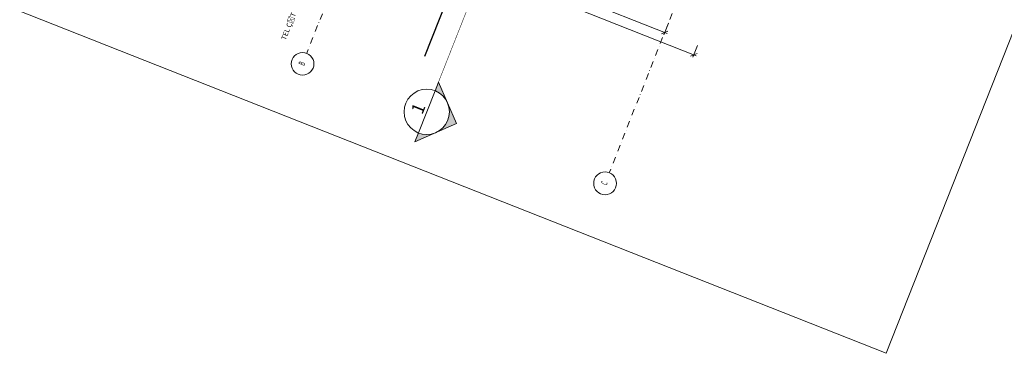
# Model space of a CAD drawing. Units: millimetres. Extents: x 556657 to 570487, y 4548315 to 4564763.
# Drawn here: x 557728 to 559681, y 4548315 to 4548977 of the extents above; entities that cross this region are included whole.
import ezdxf
from ezdxf import colors
from ezdxf.entities.mleader import LeaderData, LeaderLine
from ezdxf.enums import TextEntityAlignment as Align
from ezdxf.math import Vec2, Vec3

# ---------------------------------------------------------------- set-up
doc = ezdxf.new("R2010")
doc.units = ezdxf.units.MM
doc.linetypes.add('CENTER', pattern=[50.8, 31.75, -6.35, 6.35, -6.35])
doc.linetypes.add('DASHDOT', pattern=[25.4, 12.7, -6.35, 0, -6.35])
doc.layers.get('0').update_dxf_attribs({"lineweight": 0})
for name, color, linetype, lineweight in [('A-ANNO-AXIS', 1, 'DASHDOT', 18), ('A-ANNO-DIMS_OUT_V', 200, 'Continuous', 20), ('A-ANNO-REFS-MAIN', 20, 'CENTER', 15), ('A-ANNO-TEXT-1', 7, 'Continuous', 15), ('A-ELEV-2', 30, 'Continuous', 25)]:
    doc.layers.add(name, color=color, linetype=linetype, lineweight=lineweight)
doc.styles.add('CBN_UYG', font='GOTHIC.TTF', dxfattribs={"width": 0.8})
doc.styles.add('TS 50', font='act_iso.shx', dxfattribs={"width": 0.4, "height": 10})
doc.styles.add('TS100', font='calibril.ttf', dxfattribs={"width": 0.8, "height": 20})
doc.dimstyles.new('DS_0100_out', dxfattribs={"dimscale": 10, "dimtxt": 10, "dimasz": 1, "dimexe": 0.5, "dimexo": 0.5, "dimgap": 0.25, "dimtad": 1, "dimzin": 12, "dimdsep": 46, "dimtxsty": 'TS 50', "dimblk": 'OBLIQUE', "dimcen": 0, "dimdle": 0.5, "dimclrd": 256, "dimclre": 256, "dimclrt": 256, "dimazin": 3, "dimtfac": 0.75, "dimtix": 1, "dimtmove": 2, "dimatfit": 2, "dimldrblk": 'DOT', "dimfxl": 2, "dimfxlon": 1, "dimfrac": 1, "dimtolj": 1, "dimtzin": 0, "dimlwd": -1, "dimlwe": -1, "dimarcsym": 0})

# ---------------------------------------------------------------- blocks, each defined once
blk = doc.blocks.new('*U1095')
at = {"color": 0, "linetype": 'Continuous'}
blk.add_circle((0, 0), 225, dxfattribs=at)
at = {"color": 0, "linetype": 'Continuous', "style": 'CBN_UYG', "width": 0.6}
blk.add_attdef('A', text='', height=125, dxfattribs=at).set_placement((0, 0), align=Align.MIDDLE)
blk = doc.blocks.new('A$C0aa455a4')
at = {"layer": 'A-ANNO-AXIS', "linetype": 'DASHDOT'}
for p, q in [((4700, -495), (-484.4, -495)), ((4700, -1140), (-484.4, -1140))]:
    blk.add_line(p, q, dxfattribs=at)
at = {"layer": 'A-ANNO-AXIS', "ltscale": 50, "xscale": 0.09999999999999963, "yscale": 0.09999999999999963, "zscale": 0.09999999999999963}
for p, values in [((-506.9, -495), {'A': 'B'}), ((-506.9, -1140), {'A': 'C'})]:
    blk.add_blockref('*U1095', p, dxfattribs=at).add_auto_attribs(values)
blk = doc.blocks.new('_OBLIQUE')
at = {"color": 0, "linetype": 'ByBlock'}
blk.add_line((-0.5, -0.5), (0.5, 0.5), dxfattribs=at)
blk = doc.blocks.new('*D3509')
at = {"layer": 'A-ANNO-DIMS_OUT_V', "transparency": 16777216}
for p, q in [((558415, 4549207.2), (558405.8, 4549184)), ((558403, 4549190.5), (559012.2, 4548949.7)), ((559014.9, 4548970.2), (559005.7, 4548946.9))]:
    blk.add_line(p, q, dxfattribs=at)
at = {"layer": 'Defpoints', "color": 0, "transparency": 16777216}
for p in [(558463.7, 4549330.3), (559049.9, 4549058.9), (559007.5, 4548951.6)]:
    blk.add_point(p, dxfattribs=at)
at = {"layer": 'A-ANNO-DIMS_OUT_V', "transparency": 16777216, "xscale": 10, "yscale": 10, "zscale": 10}
for p, rotation in [((558407.7, 4549188.6), 158.4372638432607), ((559007.5, 4548951.6), 338.4372638432607)]:
    blk.add_blockref('_OBLIQUE', p, dxfattribs=dict(at, rotation=rotation))
at = {"layer": 'A-ANNO-DIMS_OUT_V', "transparency": 16777216, "insert": (558710.4, 4549077.1), "char_height": 10, "attachment_point": 5, "rotation": 338.4373, "style": 'TS 50'}
blk.add_mtext('\\A1;645 ', dxfattribs=at)
blk = doc.blocks.new('_Dot')
at = {"color": 0, "linetype": 'ByBlock', "lineweight": -2}
blk.add_line((-0.5, 0), (-1, 0), dxfattribs=at)
at = {"color": 0, "linetype": 'ByBlock', "const_width": 0.5}
blk.add_lwpolyline([(-0.25, 0, 1), (0.25, 0, 1)], format="xyb", close=True, dxfattribs=at)
blk = doc.blocks.new('*D3510')
at = {"layer": 'A-ANNO-DIMS_OUT_V', "transparency": 16777216}
for p, q in [((557814.4, 4549401.6), (559069.9, 4548905.4)), ((557826.4, 4549418.3), (557817.2, 4549395.1)), ((559072.6, 4548925.9), (559063.4, 4548902.6))]:
    blk.add_line(p, q, dxfattribs=at)
at = {"layer": 'Defpoints', "color": 0, "transparency": 16777216}
for p in [(557881.9, 4549558.6), (559119.2, 4549043.9), (559065.2, 4548907.3)]:
    blk.add_point(p, dxfattribs=at)
at = {"layer": 'A-ANNO-DIMS_OUT_V', "transparency": 16777216, "xscale": 10, "yscale": 10, "zscale": 10}
for p, rotation in [((557819.1, 4549399.7), 158.4372638432607), ((559065.2, 4548907.3), 338.4372638432607)]:
    blk.add_blockref('_OBLIQUE', p, dxfattribs=dict(at, rotation=rotation))
at = {"layer": 'A-ANNO-DIMS_OUT_V', "transparency": 16777216, "insert": (558444.9, 4549160.5), "char_height": 10, "attachment_point": 5, "rotation": 338.4373, "style": 'TS 50'}
blk.add_mtext('\\A1;1339.92 ', dxfattribs=at)
blk = doc.blocks.new('*U2205')
h = blk.add_hatch(color=0)
h.paths.add_polyline_path([(-318, -318), (0, -636), (318, -318, -0.414214)])
h.paths.add_polyline_path([(318, -318), (636, 0), (450, 0, -0.198912)])
h.paths.add_polyline_path([(-318, -318, -0.198912), (-450, 0), (-636, 0)])
at = {"color": 0, "linetype": 'Continuous'}
for p, q in [((-450, 0), (450, 0)), ((636, 0), (0, -636)), ((450, 0), (636, 0)), ((-636, 0), (-450, 0)), ((-636, 0), (0, -636))]:
    blk.add_line(p, q, dxfattribs=at)
blk.add_circle((0, 0), 450, dxfattribs=at)
at = {"color": 0, "style": 'TS100'}
for tag, height, p in [('DETNO', 250, (0, 57)), ('SHEETNO', 189, (0, -246))]:
    blk.add_attdef(tag, text='', height=height, dxfattribs=at).set_placement(p, align=Align.CENTER)
blk = doc.blocks.new('A$C38feb068')
at = {"layer": 'A-ANNO-REFS-MAIN', "linetype": 'ByBlock', "ltscale": 20, "const_width": 1}
blk.add_lwpolyline([(-405, -809), (4442.2, -809)], dxfattribs=at)
at = {"layer": 'A-ANNO-REFS-MAIN', "ltscale": 0.8}
ref = blk.add_blockref('*U2205', (-450, -809), dxfattribs=dict(at, xscale=0.1, yscale=0.1, zscale=0.1))
ref.add_attrib('DETNO', '1', dxfattribs={"layer": '0', "color": 0, "height": 25, "style": 'TS100'}).set_placement((-450, -803.3), align=Align.CENTER)

msp = doc.modelspace()

# ---------------------------------------------------------------- linework, layer by layer
msp.add_lwpolyline([(559446.868, 4548315.202), (565510.944, 4563660.461), (562720.897, 4564763.021), (556656.82, 4549417.761)], close=True)
at = {"layer": 'A-ELEV-2'}
msp.add_lwpolyline([(558532.075, 4548904.862), (558667.361, 4549247.211)], dxfattribs=at)

# ---------------------------------------------------------------- block references
at = {"rotation": 68.43726387533316}
for name, p in [('A$C0aa455a4', (558015.339, 4549542.709)), ('A$C38feb068', (557948.625, 4549509.934))]:
    msp.add_blockref(name, p, dxfattribs=at)

# ---------------------------------------------------------------- dimensions: what is measured, and where the dimension line sits
at = {"layer": 'A-ANNO-DIMS_OUT_V'}
for base, p1, p2, picture, middle in [((559065.207, 4548907.286), (557881.856, 4549558.649), (559119.198, 4549043.911), '*D3510', (558444.888, 4549160.485)), ((559007.527, 4548951.584), (558463.661, 4549330.328), (559049.936, 4549058.901), '*D3509', (558710.353, 4549077.085))]:
    dim = msp.add_linear_dim(base=base, p1=p1, p2=p2, angle=338.437264, dimstyle='DS_0100_out', override={"dimpost": ' '}, dxfattribs=at)
    dim.commit()
    dim.dimension.update_dxf_attribs({"geometry": picture, "text_midpoint": middle})

# ---------------------------------------------------------------- leaders
at = {"layer": 'A-ANNO-TEXT-1'}
ml = msp.add_multileader_mtext('Standard', dxfattribs=at)
ml.set_content('TEL ÇİT DETAYI BKNZ. 23-THGS-M-D-TEL-001 ', color=256, style='CBN_UYG')
ml.set_leader_properties()
ml.build(insert=Vec2(0, 0))
ml.multileader.update_dxf_attribs({"dogleg_length": 28.176, "arrow_head_size": 10})
ctx = ml.context
ctx.base_point, ctx.char_height, ctx.arrow_head_size, ctx.plane_origin, ctx.plane_x_axis, ctx.plane_y_axis = Vec3(558251.716, 4548934.94, -0.003), 10, 10, Vec3(558280.399, 4548984.195, -0.003), Vec3(0.36751977, 0.93001571), Vec3(-0.93001571, 0.36751977)
notes = []
notes.append((ctx, [(0, (1, 1, 0), (558340.946, 4549160.737, -0.003), (-0.36751977, -0.93001571), 19.656, [(0, [(558312.327, 4549205.156, -0.003)], 0, [])])]))
ctx.mtext.insert, ctx.mtext.text_direction, ctx.mtext.flow_direction = Vec3(558246.597, 4548939.113, -0.003), Vec3(0.36751977, 0.93001571), 5
for ctx, leaders in notes:
    for number, flags, end, landing, length, lines in leaders:
        leader = LeaderData()
        leader.index, (leader.has_last_leader_line, leader.has_dogleg_vector, leader.attachment_direction) = number, flags
        leader.last_leader_point, leader.dogleg_vector, leader.dogleg_length = Vec3(end), Vec3(landing), length
        for number, points, colour, breaks in lines:
            line = LeaderLine()
            line.index, line.vertices, line.color, line.breaks = number, Vec3.list(points), colors.encode_raw_color(colour), breaks
            leader.lines.append(line)
        ctx.leaders.append(leader)

doc.saveas('drawing.dxf')
